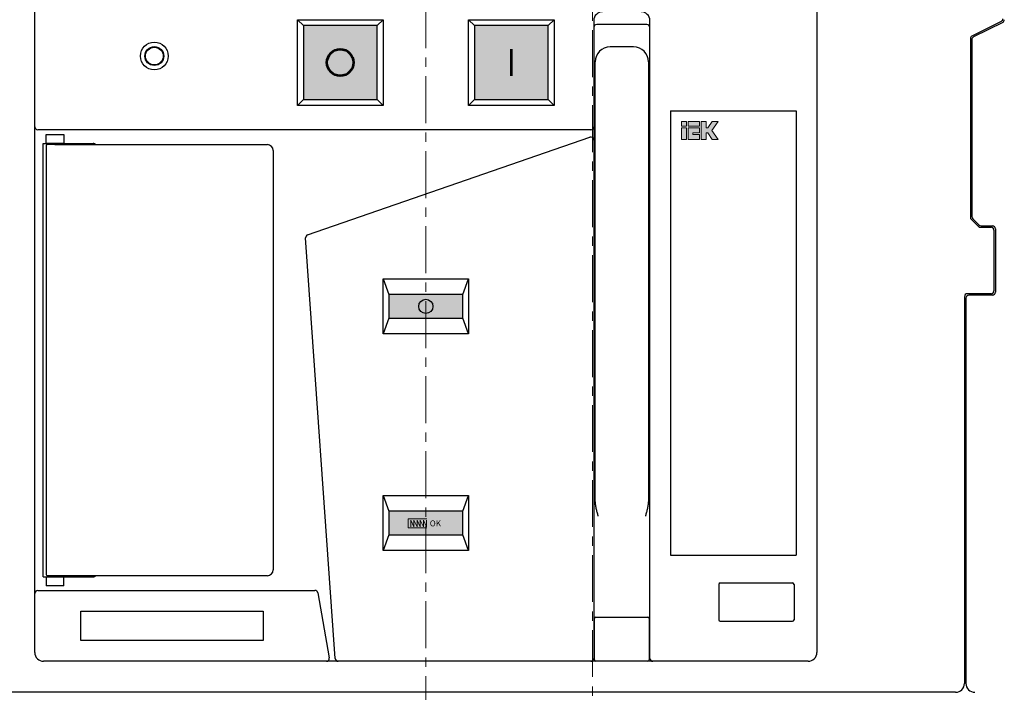
# Model space of a CAD drawing. Units: millimetres. Extents: x -1519 to 1631, y -3448 to 1007.
# Drawn here: x -139 to 195, y 199 to 427 of the extents above; entities that cross this region are included whole.
import ezdxf
from ezdxf.enums import TextEntityAlignment as Align

# ---------------------------------------------------------------- set-up
doc = ezdxf.new("R2010")
doc.units = ezdxf.units.MM
doc.header["$LTSCALE"] = 0.5
doc.linetypes.add('CENTER', pattern=[50.8, 31.75, -6.35, 6.35, -6.35])
doc.layers.add('IEK_Вспомогательные линии', color=7, linetype='CENTER', lineweight=0, transparency=0.4)
doc.layers.add('IEK_Модель', color=7, linetype='Continuous', lineweight=30)
doc.layers.add('IEK_Размеры_ACB', color=30, linetype='Continuous')
doc.layers.add('IEK_Текст', color=7, linetype='Continuous')
doc.styles.add('IEK_Текст', font='arial.ttf', dxfattribs={"height": 3})
doc.styles.get("Standard").update_dxf_attribs({"font": 'arial.ttf'})
doc.dimstyles.new('IEK_Размеры_ACB', dxfattribs={"dimtxt": 20, "dimasz": 20, "dimexe": 3, "dimexo": 1, "dimgap": 5, "dimtad": 1, "dimtoh": 1, "dimtxsty": 'Standard', "dimcen": 2.5, "dimadec": 0, "dimazin": 0, "dimtfac": 1, "dimtmove": 0, "dimatfit": 3, "dimfxl": 1, "dimarcsym": 0})

# ---------------------------------------------------------------- blocks, each defined once
blk = doc.blocks.new('ACB_OFF')
at = {"layer": 'IEK_Модель', "true_color": 0xe13d42}
h = blk.add_hatch(color=13, dxfattribs=at)
h.dxf.hatch_style = 1
h.paths.add_polyline_path([(25, 0), (25, 25), (0, 25), (0, 0)])
at = {"layer": 'IEK_Модель', "lineweight": 0}
blk.add_lwpolyline([(0, 25), (25, 25), (25, 0), (0, 0)], close=True, dxfattribs=at)
at = {"layer": 'IEK_Модель', "lineweight": 53}
blk.add_circle((12.5, 12.5), 4.5, dxfattribs=at)
blk = doc.blocks.new('ACB_ON')
at = {"layer": 'IEK_Модель'}
h = blk.add_hatch(color=112, dxfattribs=at)
h.dxf.hatch_style = 1
h.paths.add_polyline_path([(25, 0), (25, 25), (0, 25), (0, 0)])
at = {"layer": 'IEK_Модель', "lineweight": 0}
blk.add_lwpolyline([(0, 25), (25, 25), (25, 0), (0, 0)], close=True, dxfattribs=at)
at = {"layer": 'IEK_Модель', "lineweight": 53}
blk.add_lwpolyline([(12.5, 8), (12.5, 17)], dxfattribs=at)
blk = doc.blocks.new('INDICATOR_GREEN')
at = {"layer": 'IEK_Модель', "true_color": 0x008f47}
h = blk.add_hatch(color=114, dxfattribs=at)
h.dxf.hatch_style = 1
h.paths.add_polyline_path([(0, 8), (0, 0), (25, 0), (25, 8)])
at = {"layer": 'IEK_Модель', "lineweight": 0}
blk.add_lwpolyline([(0, 8), (25, 8), (25, 0), (0, 0)], close=True, dxfattribs=at)
at = {"layer": 'IEK_Модель'}
blk.add_circle((12.5, 4), 2.41, dxfattribs=at)
blk = doc.blocks.new('INDICATOR_YELLOW')
at = {"layer": 'IEK_Модель', "true_color": 0xf7d322}
h = blk.add_hatch(color=40, dxfattribs=at)
h.dxf.hatch_style = 1
h.paths.add_polyline_path([(0, 8), (0, 0), (25, 0), (25, 8)])
at = {"layer": 'IEK_Модель', "lineweight": 0}
blk.add_lwpolyline([(0, 8), (25, 8), (25, 0), (0, 0)], close=True, dxfattribs=at)
for points in [[(12.86, 5.48), (6.48, 5.48), (6.48, 2.35), (12.84, 2.35)], [(12.73, 5.03), (12.73, 2.79), (11.66, 5.03), (11.66, 2.79), (10.59, 5.03), (10.59, 2.79), (9.52, 5.03), (9.52, 2.79), (8.45, 5.03), (8.45, 2.79), (7.38, 5.03), (7.38, 2.79)]]:
    blk.add_lwpolyline(points, dxfattribs=at)
at = {"layer": 'IEK_Текст', "style": 'IEK_Текст'}
blk.add_text('OK', height=2, dxfattribs=at).set_placement((15.72, 3.91), align=Align.MIDDLE_CENTER)
blk = doc.blocks.new('LOGO_IEK_SMALL')
at = {"lineweight": 0}
h = blk.add_hatch(color=256, dxfattribs=at)
h.dxf.hatch_style = 1
h.paths.add_polyline_path([(3.05, 2.22), (3.05, 3.05), (1.11, 3.05), (1.11, 2.22)])
h.paths.add_polyline_path([(0, 2.22), (0.83, 2.22), (0.83, 3.05), (0, 3.05)])
h.paths.add_polyline_path([(0, 0), (0.83, 0), (0.83, 1.94), (0, 1.94)])
h.paths.add_polyline_path([(1.94, 1.11), (3.05, 1.11), (3.05, 1.94), (1.11, 1.94), (1.11, 0), (3.05, 0), (3.05, 0.83), (1.94, 0.83)])
h.paths.add_polyline_path([(4.16, 1.11), (4.45, 1.11), (5.22, 0), (6.2, 0), (5.13, 1.52), (6.21, 3.05), (5.22, 3.05), (4.45, 1.94), (4.16, 1.94), (4.16, 3.05), (3.33, 3.05), (3.33, 0), (4.16, 0)])
for points in [[(0, 2.22), (0.83, 2.22), (0.83, 3.05), (0, 3.05)], [(0, 0), (0.83, 0), (0.83, 1.94), (0, 1.94)]]:
    blk.add_lwpolyline(points, close=True, dxfattribs=at)
at = {"lineweight": 0, "transparency": 33554559}
blk.add_lwpolyline([(1.11, 3.05), (3.05, 3.05), (3.05, 2.22), (1.11, 2.22)], close=True, dxfattribs=at)
at = {"lineweight": 0}
for points in [[(1.11, 1.94), (3.05, 1.94), (3.05, 1.11), (1.94, 1.11), (1.94, 0.83), (3.05, 0.83), (3.05, 0), (1.11, 0), (1.11, 1.94)], [(3.33, 3.05), (4.16, 3.05), (4.16, 1.94), (4.45, 1.94), (5.22, 3.05), (6.21, 3.05), (5.13, 1.52), (6.2, 0), (5.22, 0), (4.45, 1.11), (4.16, 1.11), (4.16, 0), (3.33, 0), (3.33, 3.05)]]:
    blk.add_lwpolyline(points, dxfattribs=at)
blk = doc.blocks.new('AR-ACB-3VH_FRONT')
at = {"layer": 'IEK_Модель'}
for p, q in [((-189, 283.5), (-189, 324.5)), ((76, 324.5), (76, 105.5)), ((-100, 290.8), (-100, 319.8)), ((-100, 319.8), (-71, 319.8)), ((-98, 317.8), (-100, 319.8)), ((-73, 317.8), (-98, 317.8)), ((-98, 317.8), (-98, 292.8)), ((-71, 319.8), (-73, 317.8)), ((-73, 292.8), (-73, 317.8)), ((-71, 319.8), (-71, 290.8)), ((-40, 317.8), (-42, 319.8)), ((-42, 290.8), (-42, 319.8)), ((-42, 319.8), (-13, 319.8)), ((-40, 317.8), (-40, 292.8)), ((-15, 317.8), (-40, 317.8)), ((-15, 317.8), (-13, 319.8)), ((-15, 292.8), (-15, 317.8)), ((-13, 319.8), (-13, 290.8)), ((0.4, 319.5), (0.4, 283.5)), ((18.4, 318.2), (1.4, 318.2)), ((19.4, 103.5), (19.4, 319.5)), ((138.45, 319.22), (128.55, 314.28)), ((138.95, 318.91), (129.05, 313.97)), ((13.9, 310.61), (5.9, 310.61)), ((128, 313.38), (128, 252.91)), ((128.5, 313.07), (128.5, 253.12)), ((0.9, 253.85), (0.9, 305.59)), ((18.9, 305.59), (18.9, 253.85)), ((-98, 292.8), (-100, 290.8)), ((-71, 290.8), (-100, 290.8)), ((-98, 292.8), (-73, 292.8)), ((-71, 290.8), (-73, 292.8)), ((-42, 290.8), (-40, 292.8)), ((-13, 290.8), (-42, 290.8)), ((-40, 292.8), (-15, 292.8)), ((-13, 290.8), (-15, 292.8)), ((26.45, 288.9), (68.95, 288.9)), ((26.45, 288.9), (26.45, 138.4)), ((68.95, 288.9), (68.95, 138.4)), ((-189, 125.5), (-189, 283.5)), ((-0.6, 282.5), (-188, 282.5)), ((-185.2, 280.9), (-179.2, 280.9)), ((-185.2, 277.9), (-185.2, 280.9)), ((-179.2, 280.9), (-179.2, 277.9)), ((0.4, 283.5), (0.4, 279.06)), ((-186.2, 277.9), (-185.2, 277.9)), ((-186.2, 131.1), (-186.2, 277.9)), ((-179.2, 277.9), (-185.2, 277.9)), ((-185.2, 277.1), (-185.2, 131.9)), ((-182.2, 277.5), (-184.8, 277.5)), ((-182.2, 277.5), (-110.2, 277.5)), ((-179.2, 277.9), (-169.2, 277.9)), ((-96.55, 246.94), (-0.93, 280)), ((0.4, 279.06), (0.4, 103.5)), ((-108.2, 275.5), (-108.2, 133.5)), ((0.9, 237.9), (0.9, 253.85)), ((18.9, 253.85), (18.9, 237.9)), ((128.29, 252.21), (130.71, 249.79)), ((128.79, 252.41), (130.91, 250.29)), ((131.41, 249.5), (135, 249.5)), ((131.62, 250), (135.5, 250)), ((136, 248.5), (136, 228)), ((136.5, 249), (136.5, 227.5)), ((-87.26, 103.43), (-97.23, 245.93)), ((0.4, 246.61), (0.65, 246.61)), ((0.65, 244.61), (0.4, 244.61)), ((0.65, 246.61), (0.9, 246.61)), ((0.65, 246.61), (0.65, 244.61)), ((0.9, 158.9), (0.9, 237.9)), ((18.9, 237.9), (18.9, 158.9)), ((-71, 232), (-42, 232)), ((-71, 232), (-69, 226.7)), ((-71, 213.4), (-71, 232)), ((-44, 226.7), (-42, 232)), ((-42, 232), (-42, 213.4)), ((135, 227), (127, 227)), ((-44, 226.7), (-69, 226.7)), ((-69, 226.7), (-69, 218.7)), ((-44, 218.7), (-44, 226.7)), ((126, 226), (126, 95)), ((126.5, 225.5), (126.5, 95)), ((135.5, 226.5), (127.5, 226.5)), ((-69, 218.7), (-71, 213.4)), ((-69, 218.7), (-44, 218.7)), ((-42, 213.4), (-44, 218.7)), ((-42, 213.4), (-71, 213.4)), ((-71, 158.6), (-42, 158.6)), ((-71, 158.6), (-69, 153.3)), ((-71, 140), (-71, 158.6)), ((-44, 153.3), (-42, 158.6)), ((-42, 158.6), (-42, 140)), ((0.9, 156.96), (0.9, 158.9)), ((18.9, 158.9), (18.9, 156.96)), ((-44, 153.3), (-69, 153.3)), ((-69, 153.3), (-69, 145.3)), ((-44, 145.3), (-44, 153.3)), ((-69, 145.3), (-71, 140)), ((-69, 145.3), (-44, 145.3)), ((-42, 140), (-44, 145.3)), ((-42, 140), (-71, 140)), ((26.45, 138.4), (68.95, 138.4)), ((-186.2, 131.1), (-185.2, 131.1)), ((-185.2, 131.1), (-179.2, 131.1)), ((-185.2, 131.1), (-185.2, 128.1)), ((-182.2, 131.5), (-184.8, 131.5)), ((-183.6, 131.1), (-183.6, 131.5)), ((-110.2, 131.5), (-182.2, 131.5)), ((-180.8, 131.5), (-180.8, 131.1)), ((-179.2, 131.1), (-169.2, 131.1)), ((-179.2, 128.1), (-179.2, 131.1)), ((-179.2, 128.1), (-185.2, 128.1)), ((42.75, 128.55), (42.75, 116.55)), ((43.25, 129.05), (67.75, 129.05)), ((68.25, 128.55), (68.25, 116.55)), ((-189, 105.5), (-189, 125.5)), ((-188, 126.5), (-94.07, 126.5)), ((-93.09, 125.67), (-89.21, 103.67)), ((-173.4, 119.5), (-111.6, 119.5)), ((-173.4, 109.5), (-173.4, 119.5)), ((-111.6, 119.5), (-111.6, 109.5)), ((0.6, 116.5), (0.6, 117)), ((1.1, 117.5), (18.7, 117.5)), ((19.2, 117), (19.2, 116.5)), ((0.6, 103.5), (0.6, 116.5)), ((19.2, 116.5), (19.2, 103.5)), ((43.25, 116.05), (67.75, 116.05)), ((-111.6, 109.5), (-173.4, 109.5)), ((0.6, 103), (0.6, 103.5)), ((19.2, 103.5), (19.2, 103)), ((-90.19, 102.5), (-186, 102.5)), ((-86.26, 102.5), (-90.19, 102.5)), ((-0.6, 102.5), (-86.26, 102.5)), ((1.1, 102.5), (-0.6, 102.5)), ((18.7, 102.5), (1.1, 102.5)), ((20.4, 102.5), (18.7, 102.5)), ((73, 102.5), (20.4, 102.5)), ((-169.5, 92), (-236, 92)), ((56.5, 92), (-169.5, 92)), ((123, 92), (56.5, 92))]:
    blk.add_line(p, q, dxfattribs=at)
for radius in [4.7, 3.2, 3]:
    blk.add_circle((-148.5, 307.5), radius, dxfattribs=at)
for centre, radius, start, end in [((3.4, 319.5), 3, 90, 180), ((16.4, 319.5), 3, 0, 90), ((1.4, 317.2), 1, 90, 180), ((18.4, 317.2), 1, 0, 90), ((138, 320.12), 1, 296.5651, 360), ((138.5, 319.81), 1, 296.5651, 0), ((129, 313.38), 1, 116.5651, 180), ((129.5, 313.07), 1, 116.5651, 180), ((-188, 283.5), 1, 180, 270), ((-0.6, 283.5), 1, 270, 0), ((-184.8, 277.1), 0.4, 90, 180), ((-169.2, 276.7), 1.2, 41.8078, 90), ((-110.2, 275.5), 2, 0, 90), ((-0.6, 279.06), 1, 0, 109.0716), ((129, 252.91), 1, 180, 225), ((129.5, 253.12), 1, 180, 225), ((131.62, 251), 1, 225, 270), ((-96.23, 245.99), 1, 109.0716, 184), ((131.41, 250.5), 1, 225, 270), ((135, 248.5), 1, 0, 90), ((135.5, 249), 1, 0, 90), ((127, 226), 1, 90, 180), ((135, 228), 1, 270, 0), ((135.5, 227.5), 1, 270, 0), ((127.5, 225.5), 1, 90, 180), ((-110.2, 133.5), 2, 270, 0), ((-184.8, 131.9), 0.4, 180, 270), ((-169.2, 132.3), 1.2, 270, 318.1922), ((43.25, 128.55), 0.5, 90, 180), ((67.75, 128.55), 0.5, 0, 90), ((-188, 125.5), 1, 90, 180), ((-94.07, 125.5), 1, 10, 90), ((1.1, 117), 0.5, 90, 180), ((18.7, 117), 0.5, 0, 90), ((43.25, 116.55), 0.5, 180, 270), ((67.75, 116.55), 0.5, 270, 0), ((-186, 105.5), 3, 180, 270), ((-90.19, 103.5), 1, 270, 10), ((-86.26, 103.5), 1, 184, 270), ((-0.6, 103.5), 1, 270, 0), ((20.4, 103.5), 1, 180, 270), ((73, 105.5), 3, 270, 0), ((1.1, 103), 0.5, 180, 270), ((18.7, 103), 0.5, 270, 0), ((123, 95), 3, 270, 0), ((129.5, 95), 3, 180, 270)]:
    blk.add_arc(centre, radius, start, end, dxfattribs=at)
for centre, start_param, end_param in [((5.9, 305.59), 0, 1.570796), ((13.9, 305.59), 4.712389, 6.283185)]:
    blk.add_ellipse(centre, major_axis=(0, 5.01), ratio=0.99771, start_param=start_param, end_param=end_param, dxfattribs=at)
for points, knots in [([(1.9, 151.65), (1.89, 151.7), (1.87, 151.76), (1.84, 151.87), (1.8, 152.03), (1.75, 152.19), (1.67, 152.52), (1.61, 152.74), (1.5, 153.18), (1.44, 153.4), (1.34, 153.84), (1.29, 154.06), (1.19, 154.5), (1.15, 154.72), (1.07, 155.17), (1.03, 155.39), (0.97, 155.84), (0.95, 156.06), (0.91, 156.51), (0.9, 156.73), (0.9, 156.96)], [0, 0, 0, 0, 0.03125, 0.03125, 0.0625, 0.125, 0.125, 0.25, 0.25, 0.375, 0.375, 0.5, 0.5, 0.625, 0.625, 0.75, 0.75, 0.875, 0.875, 1, 1, 1, 1]), ([(18.9, 156.96), (18.9, 156.73), (18.89, 156.51), (18.85, 156.06), (18.83, 155.84), (18.77, 155.39), (18.73, 155.17), (18.65, 154.72), (18.61, 154.5), (18.51, 154.06), (18.46, 153.84), (18.36, 153.4), (18.3, 153.18), (18.19, 152.74), (18.13, 152.52), (18.05, 152.19), (18, 152.03), (17.96, 151.87), (17.93, 151.76), (17.91, 151.7), (17.9, 151.65)], [0, 0, 0, 0, 0.125, 0.125, 0.25, 0.25, 0.375, 0.375, 0.5, 0.5, 0.625, 0.625, 0.75, 0.75, 0.875, 0.875, 0.9375, 0.96875, 0.96875, 1, 1, 1, 1])]:
    blk.add_open_spline(points, degree=3, knots=knots, dxfattribs=at)
for name, p in [('ACB_OFF', (-98, 292.8)), ('ACB_ON', (-40, 292.8)), ('INDICATOR_GREEN', (-69, 218.7)), ('INDICATOR_YELLOW', (-69, 145.3))]:
    blk.add_blockref(name, p)
at = {"layer": 'IEK_Модель', "lineweight": 0, "xscale": 2, "yscale": 2, "zscale": 2}
blk.add_blockref('LOGO_IEK_SMALL', (30.12, 279.28), dxfattribs=at)
blk = doc.blocks.new('*D100')
at = {"layer": 'Defpoints', "color": 0, "transparency": 16777216}
for p in [(141.92, 601.25), (500.97, 601.25), (425.59, 106.75)]:
    blk.add_point(p, dxfattribs=at)
at = {"layer": 'IEK_Размеры_ACB', "color": 0, "lineweight": -2, "transparency": 16777216}
for p, q in [((142.92, 601.25), (503.97, 601.25)), ((500.97, 126.75), (500.97, 581.25)), ((426.59, 106.75), (503.97, 106.75))]:
    blk.add_line(p, q, dxfattribs=at)
at = {"layer": 'IEK_Размеры_ACB', "color": 0, "transparency": 16777216}
for points in [[(497.64, 581.25), (504.3, 581.25), (500.97, 601.25)], [(497.64, 126.75), (504.3, 126.75), (500.97, 106.75)]]:
    blk.add_solid(points, dxfattribs=at)
at = {"layer": 'IEK_Размеры_ACB', "color": 0, "transparency": 16777216, "insert": (483.95, 354), "char_height": 20, "attachment_point": 5, "rotation": 90}
blk.add_mtext('494,5', dxfattribs=at)

msp = doc.modelspace()

# ---------------------------------------------------------------- linework, layer by layer
at = {"layer": 'IEK_Вспомогательные линии'}
for p, q in [((-0.911, 86.754), (-0.911, 610.592)), ((55.589, -1497.855), (55.589, 610.603)), ((-0.911, 86.754), (-0.911, 581.754))]:
    msp.add_line(p, q, dxfattribs=at)

# ---------------------------------------------------------------- block references
at = {"layer": 'IEK_Модель'}
msp.add_blockref('AR-ACB-3VH_FRONT', (55.589, 106.754), dxfattribs=at)

# ---------------------------------------------------------------- dimensions: what is measured, and where the dimension line sits
at = {"layer": 'IEK_Размеры_ACB'}
dim = msp.add_linear_dim(base=(500.969, 601.254), p1=(425.589, 106.754), p2=(141.924, 601.254), angle=90, dimstyle='IEK_Размеры_ACB', dxfattribs=at)
dim.commit()
dim.dimension.update_dxf_attribs({"geometry": '*D100', "text_midpoint": (483.95, 354.004)})

doc.saveas('drawing.dxf')
